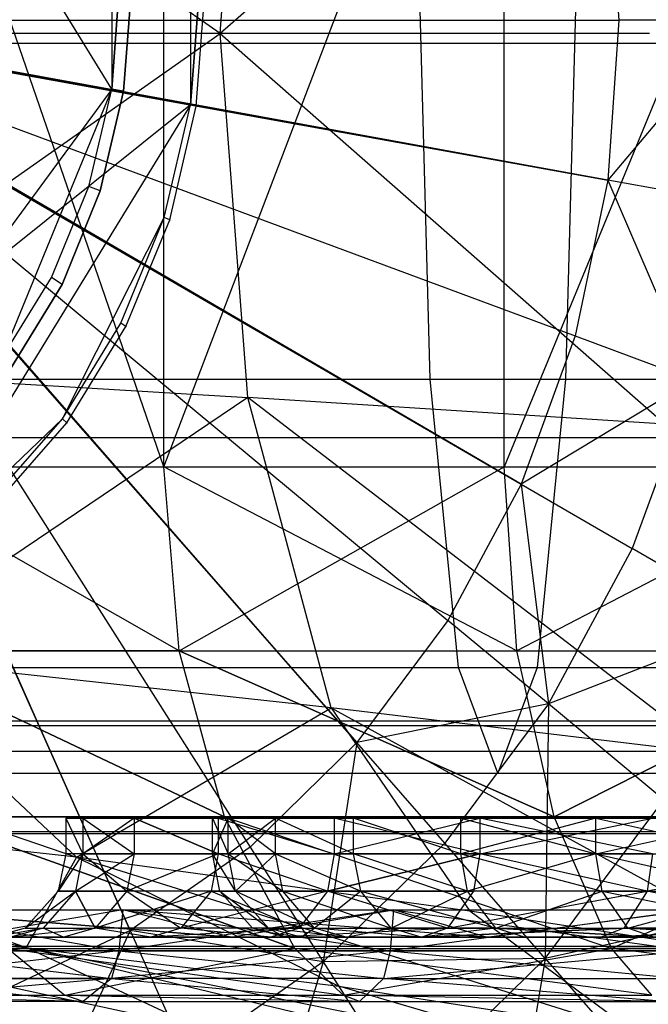
# Model space of a CAD drawing. Units: millimetres. Extents: x -298 to 2507, y -1378 to 4039.
# Drawn here: x 216 to 231, y 610 to 633 of the extents above; entities that cross this region are included whole.
import ezdxf

# ---------------------------------------------------------------- set-up
doc = ezdxf.new("R2010")
doc.units = ezdxf.units.MM
doc.header["$LTSCALE"] = 50

# ---------------------------------------------------------------- blocks, each defined once
blk = doc.blocks.new('New Object 1(27)')
at = {"linetype": 'Continuous'}
for p, q in [((-791.248, -1568.8), (-800.768, -1553.279)), ((-790.04, -1577.569), (-797.179, -1556.843)), ((-790.04, -1577.569), (-790.04, -1556.843)), ((-790.04, -1577.569), (-782.14, -1556.843)), ((-782.14, -1577.569), (-782.14, -1556.843)), ((-773.628, -1556.843), (-782.14, -1577.569)), ((-778.406, -1558.442), (-788.731, -1567.514)), ((-788.731, -1567.514), (-788.09, -1559.069)), ((-788.731, -1567.514), (-799.761, -1559.759)), ((-779.742, -1563.49), (-779.486, -1567.201)), ((-789.417, -1563.773), (-789.417, -1569.166)), ((-791.248, -1564.149), (-791.248, -1568.8)), ((-783.861, -1575.531), (-784.108, -1566.385)), ((-780.475, -1566.385), (-780.722, -1575.531)), ((-791.248, -1568.8), (-791.074, -1566.469)), ((-791.074, -1566.469), (-791.248, -1568.8)), ((-790.973, -1568.852), (-790.79, -1566.469)), ((-790.79, -1566.469), (-790.973, -1568.852)), ((-789.417, -1569.166), (-789.216, -1566.469)), ((-789.216, -1566.469), (-789.417, -1569.166)), ((-789.289, -1569.197), (-789.079, -1566.469)), ((-800.191, -1567.316), (-790.818, -1588.323)), ((-800.173, -1567.305), (-788.035, -1586.39)), ((-790.818, -1588.323), (-800.173, -1567.305)), ((-800.173, -1567.305), (-785.564, -1583.965)), ((-785.564, -1583.965), (-800.154, -1567.295)), ((-800.145, -1567.274), (-783.449, -1581.133)), ((-785.564, -1583.965), (-800.145, -1567.274)), ((-800.145, -1567.274), (-781.747, -1577.966)), ((-800.136, -1567.263), (-781.747, -1577.966)), ((-779.742, -1570.911), (-800.127, -1567.222)), ((-800.127, -1567.242), (-780.493, -1574.527)), ((-781.747, -1577.966), (-800.127, -1567.242)), ((-800.127, -1567.242), (-779.742, -1570.911)), ((-800.118, -1567.201), (-779.486, -1567.201)), ((-779.742, -1570.911), (-800.118, -1567.201)), ((-779.486, -1567.201), (-779.742, -1570.911)), ((-776.603, -1567.201), (-779.742, -1570.911)), ((-776.603, -1567.201), (-779.486, -1567.201)), ((-788.731, -1567.514), (-800.575, -1567.514)), ((-800.209, -1567.326), (-790.818, -1588.323)), ((-799.761, -1575.259), (-788.731, -1567.514)), ((-788.09, -1575.959), (-788.731, -1567.514)), ((-778.772, -1567.514), (-788.731, -1567.514)), ((-788.731, -1567.514), (-778.406, -1576.576)), ((-217.068, -1567.744), (-954.233, -1567.744)), ((-235.1, -1567.744), (-954.233, -1567.744)), ((-791.248, -1568.8), (-798.79, -1579.063)), ((-791.248, -1568.8), (-793.82, -1575.081)), ((-791.779, -1571.057), (-791.248, -1568.8)), ((-791.513, -1571.162), (-790.973, -1568.852)), ((-790.973, -1568.852), (-791.513, -1571.162)), ((-790.973, -1568.852), (-791.248, -1568.8)), ((-789.417, -1569.166), (-805.17, -1581.76)), ((-789.417, -1569.166), (-796.008, -1579.91)), ((-790.031, -1571.778), (-789.417, -1569.166)), ((-789.903, -1571.831), (-789.289, -1569.197)), ((-789.289, -1569.197), (-789.417, -1569.166)), ((-779.742, -1570.911), (-780.493, -1574.527)), ((-776.886, -1571.434), (-779.742, -1570.911)), ((-779.742, -1570.911), (-777.747, -1575.552)), ((-792.649, -1573.169), (-791.779, -1571.057)), ((-792.401, -1573.336), (-791.513, -1571.162)), ((-791.513, -1571.162), (-792.401, -1573.336)), ((-791.513, -1571.162), (-791.779, -1571.057)), ((-792.392, -1576.45), (-790.031, -1571.778)), ((-791.038, -1574.235), (-790.031, -1571.778)), ((-790.919, -1574.308), (-789.903, -1571.831)), ((-789.903, -1571.831), (-790.031, -1571.778)), ((-793.82, -1575.081), (-792.649, -1573.169)), ((-792.401, -1573.336), (-792.649, -1573.169)), ((-793.6, -1575.29), (-792.401, -1573.336)), ((-792.401, -1573.336), (-793.6, -1575.29)), ((-792.392, -1576.45), (-791.038, -1574.235)), ((-792.292, -1576.544), (-790.919, -1574.308)), ((-790.919, -1574.308), (-791.038, -1574.235)), ((-780.493, -1574.527), (-781.747, -1577.966)), ((-780.493, -1574.527), (-777.747, -1575.552)), ((-799.761, -1575.259), (-788.09, -1575.959)), ((-913.894, -1575.531), (-690.607, -1575.531)), ((-913.894, -1575.531), (-689.014, -1575.531)), ((-913.894, -1575.531), (-783.861, -1575.531)), ((-913.894, -1575.531), (-780.722, -1575.531)), ((-783.202, -1582.22), (-783.861, -1575.531)), ((-783.861, -1575.531), (-764.813, -1575.531)), ((-780.722, -1575.531), (-781.381, -1582.22)), ((-780.722, -1575.531), (-753.015, -1575.531)), ((-777.747, -1575.552), (-781.747, -1577.966)), ((-777.747, -1575.552), (-779.175, -1579.46)), ((-788.09, -1575.959), (-797.015, -1581.979)), ((-786.159, -1583.16), (-788.09, -1575.959)), ((-777.335, -1584.216), (-788.09, -1575.959)), ((-778.406, -1576.576), (-788.09, -1575.959)), ((-796.008, -1579.91), (-792.392, -1576.45)), ((-794.067, -1578.363), (-792.392, -1576.45)), ((-792.292, -1576.544), (-792.392, -1576.45)), ((-793.985, -1578.478), (-792.292, -1576.544)), ((-218.276, -1576.889), (-954.233, -1576.889)), ((-233.891, -1576.889), (-954.233, -1576.889)), ((-797.179, -1577.569), (-790.04, -1577.569)), ((-789.683, -1581.833), (-797.179, -1577.569)), ((-789.683, -1581.833), (-790.04, -1577.569)), ((-790.04, -1577.569), (-782.14, -1577.569)), ((-781.848, -1581.833), (-790.04, -1577.569)), ((-789.683, -1581.833), (-782.14, -1577.569)), ((-781.848, -1581.833), (-782.14, -1577.569)), ((-782.14, -1577.569), (-773.628, -1577.569)), ((-773.628, -1577.569), (-781.848, -1581.833)), ((-781.747, -1577.966), (-783.449, -1581.133)), ((-781.747, -1577.966), (-781.115, -1583.066)), ((-781.747, -1577.966), (-779.175, -1579.46)), ((-779.175, -1579.46), (-781.115, -1583.066)), ((-776.227, -1581.174), (-779.175, -1579.46)), ((-808.795, -1580.965), (-792.063, -1586.62)), ((-783.449, -1581.133), (-785.564, -1583.965)), ((-781.115, -1583.066), (-783.449, -1581.133)), ((-776.227, -1581.174), (-781.115, -1583.066)), ((-796.758, -1581.833), (-789.683, -1581.833)), ((-788.63, -1585.69), (-796.758, -1581.833)), ((-789.683, -1581.833), (-796.758, -1581.833)), ((-796.758, -1581.833), (-788.63, -1585.69)), ((-788.63, -1585.69), (-789.683, -1581.833)), ((-789.683, -1581.833), (-781.848, -1581.833)), ((-789.683, -1581.833), (-780.987, -1585.69)), ((-780.987, -1585.69), (-789.683, -1581.833)), ((-780.987, -1585.69), (-781.848, -1581.833)), ((-781.848, -1581.833), (-773.399, -1581.833)), ((-780.987, -1585.69), (-781.848, -1581.833)), ((-773.399, -1581.833), (-780.987, -1585.69)), ((-780.987, -1585.69), (-773.399, -1581.833)), ((-786.159, -1583.16), (-797.015, -1581.979)), ((-797.015, -1581.979), (-792.063, -1586.62)), ((-913.894, -1582.22), (-690.268, -1582.22)), ((-913.894, -1582.22), (-689.353, -1582.22)), ((-913.894, -1582.22), (-783.202, -1582.22)), ((-913.894, -1582.22), (-781.381, -1582.22)), ((-782.287, -1584.676), (-783.202, -1582.22)), ((-783.202, -1582.22), (-762.323, -1582.22)), ((-781.381, -1582.22), (-782.287, -1584.676)), ((-781.381, -1582.22), (-755.504, -1582.22)), ((-781.115, -1583.066), (-785.564, -1583.965)), ((-781.115, -1583.066), (-783.523, -1586.296)), ((-781.115, -1583.066), (-781.189, -1588.971)), ((-778.443, -1585.292), (-781.115, -1583.066)), ((-792.063, -1586.62), (-786.159, -1583.16)), ((-777.335, -1584.216), (-786.159, -1583.16)), ((-786.159, -1583.16), (-775.532, -1589.003)), ((-786.159, -1583.16), (-782.937, -1587.874)), ((-954.233, -1583.463), (-204.244, -1583.463)), ((-954.233, -1583.463), (-157.049, -1583.463)), ((-954.233, -1583.463), (-114.285, -1583.463)), ((-954.233, -1583.463), (-65.625, -1583.463)), ((-954.233, -1583.463), (-19.914, -1583.463)), ((-954.233, -1583.463), (22.878, -1583.463)), ((-954.233, -1583.463), (70.933, -1583.463)), ((-954.233, -1583.463), (112.645, -1583.463)), ((-954.233, -1583.463), (160.6, -1583.463)), ((-954.233, -1583.463), (206.668, -1583.463)), ((-954.233, -1583.463), (254.632, -1583.463)), ((-954.233, -1583.463), (302.568, -1583.463)), ((-954.233, -1583.463), (346.367, -1583.463)), ((-954.233, -1583.463), (397.223, -1583.463)), ((-954.233, -1583.463), (438.605, -1583.463)), ((-954.233, -1583.463), (485.781, -1583.463)), ((-954.233, -1583.463), (531.502, -1583.463)), ((-221.571, -1583.578), (-954.233, -1583.578)), ((-230.596, -1583.578), (-954.233, -1583.578)), ((-785.564, -1583.965), (-788.035, -1586.39)), ((-785.564, -1583.965), (-786.342, -1589.055)), ((-783.523, -1586.296), (-785.564, -1583.965)), ((-954.233, -1584.164), (-203.631, -1584.164)), ((-954.233, -1584.164), (-156.436, -1584.164)), ((-954.233, -1584.164), (-113.671, -1584.164)), ((-954.233, -1584.164), (-65.012, -1584.164)), ((-954.233, -1584.164), (-65.012, -1584.164)), ((-954.233, -1584.164), (-19.3, -1584.164)), ((-954.233, -1584.164), (-19.3, -1584.164)), ((-954.233, -1584.164), (23.492, -1584.164)), ((-954.233, -1584.164), (71.547, -1584.164)), ((-954.233, -1584.164), (113.249, -1584.164)), ((-954.233, -1584.164), (161.213, -1584.164)), ((-954.233, -1584.164), (207.282, -1584.164)), ((-954.233, -1584.164), (255.236, -1584.164)), ((-954.233, -1584.164), (303.181, -1584.164)), ((-954.233, -1584.164), (346.971, -1584.164)), ((-954.233, -1584.164), (397.836, -1584.164)), ((-954.233, -1584.164), (439.209, -1584.164)), ((-954.233, -1584.164), (486.395, -1584.164)), ((-954.233, -1584.164), (532.116, -1584.164)), ((-913.894, -1584.676), (-689.811, -1584.676)), ((-913.894, -1584.676), (-782.287, -1584.676)), ((-782.287, -1584.676), (-758.909, -1584.676)), ((-793.234, -1588.721), (-810.498, -1585.146)), ((-781.189, -1588.971), (-778.443, -1585.292)), ((-792.063, -1586.62), (-801.985, -1585.533)), ((-801.985, -1585.533), (-793.234, -1588.721)), ((-795.55, -1585.69), (-788.63, -1585.69)), ((-787.001, -1588.741), (-795.55, -1585.69)), ((-788.63, -1585.69), (-795.55, -1585.69)), ((-795.55, -1585.69), (-787.001, -1588.741)), ((-792.31, -1585.721), (-791.916, -1585.721)), ((-788.548, -1585.721), (-792.31, -1585.721)), ((-788.914, -1585.721), (-792.31, -1585.721)), ((-792.31, -1585.721), (-791.916, -1586.547)), ((-792.31, -1585.721), (-792.31, -1586.547)), ((-788.548, -1585.721), (-791.916, -1585.721)), ((-791.916, -1585.721), (-787.449, -1585.721)), ((-791.916, -1585.721), (-790.726, -1585.721)), ((-788.914, -1585.721), (-791.916, -1585.721)), ((-790.726, -1585.721), (-791.916, -1585.721)), ((-790.726, -1585.721), (-791.916, -1586.547)), ((-791.916, -1585.721), (-791.916, -1586.547)), ((-791.916, -1585.721), (-790.726, -1586.547)), ((-787.449, -1585.721), (-790.726, -1585.721)), ((-790.726, -1585.721), (-788.777, -1585.721)), ((-787.449, -1585.721), (-790.726, -1585.721)), ((-790.726, -1585.721), (-788.548, -1585.721)), ((-788.777, -1585.721), (-790.726, -1585.721)), ((-790.726, -1585.721), (-785.637, -1585.721)), ((-790.726, -1585.721), (-788.777, -1586.547)), ((-790.726, -1585.721), (-790.726, -1586.547)), ((-790.726, -1585.721), (-790.726, -1586.547)), ((-788.777, -1586.547), (-790.726, -1585.721)), ((-788.548, -1585.721), (-788.914, -1585.721)), ((-788.914, -1586.547), (-788.914, -1585.721)), ((-788.914, -1585.721), (-788.548, -1586.547)), ((-788.548, -1585.721), (-788.914, -1586.547)), ((-785.637, -1585.721), (-788.777, -1585.721)), ((-788.777, -1585.721), (-786.086, -1585.721)), ((-788.777, -1585.721), (-787.449, -1585.721)), ((-788.777, -1585.721), (-783.147, -1585.721)), ((-788.777, -1585.721), (-786.086, -1586.547)), ((-788.777, -1585.721), (-788.777, -1586.547)), ((-787.001, -1588.741), (-788.63, -1585.69)), ((-788.63, -1585.69), (-780.987, -1585.69)), ((-788.63, -1585.69), (-779.651, -1588.741)), ((-780.987, -1585.69), (-788.63, -1585.69)), ((-787.449, -1585.721), (-788.548, -1585.721)), ((-787.449, -1586.547), (-788.548, -1585.721)), ((-788.548, -1586.547), (-788.548, -1585.721)), ((-788.548, -1586.547), (-787.449, -1585.721)), ((-785.637, -1585.721), (-787.449, -1585.721)), ((-785.637, -1586.547), (-787.449, -1585.721)), ((-787.449, -1586.547), (-787.449, -1585.721)), ((-786.086, -1585.721), (-782.708, -1585.721)), ((-780.017, -1585.721), (-786.086, -1585.721)), ((-783.147, -1585.721), (-786.086, -1585.721)), ((-786.086, -1585.721), (-785.637, -1585.721)), ((-786.086, -1585.721), (-786.086, -1586.547)), ((-786.086, -1586.547), (-782.708, -1585.721)), ((-782.708, -1586.547), (-786.086, -1585.721)), ((-783.147, -1585.721), (-785.637, -1585.721)), ((-783.147, -1586.547), (-785.637, -1585.721)), ((-785.637, -1586.547), (-785.637, -1585.721)), ((-780.017, -1585.721), (-783.147, -1585.721)), ((-782.708, -1585.721), (-783.147, -1585.721)), ((-783.147, -1586.547), (-783.147, -1585.721)), ((-783.147, -1585.721), (-780.017, -1586.547)), ((-780.017, -1585.721), (-783.147, -1586.547)), ((-780.017, -1585.721), (-782.708, -1585.721)), ((-782.708, -1585.721), (-776.301, -1585.721)), ((-782.708, -1585.721), (-778.699, -1585.721)), ((-782.708, -1585.721), (-782.708, -1586.547)), ((-782.708, -1586.547), (-778.699, -1585.721)), ((-778.699, -1586.547), (-782.708, -1585.721)), ((-779.651, -1588.741), (-780.987, -1585.69)), ((-780.987, -1585.69), (-772.74, -1585.69)), ((-772.74, -1585.69), (-780.987, -1585.69)), ((-779.651, -1588.741), (-780.987, -1585.69)), ((-776.301, -1585.721), (-780.017, -1585.721)), ((-780.017, -1585.721), (-778.699, -1585.721)), ((-780.017, -1586.547), (-780.017, -1585.721)), ((-780.017, -1585.721), (-776.301, -1586.547)), ((-780.017, -1586.547), (-776.301, -1585.721)), ((-772.74, -1585.69), (-779.651, -1588.741)), ((-226.084, -1586.034), (-954.233, -1586.034)), ((-954.233, -1586.076), (-201.955, -1586.076)), ((-954.233, -1586.076), (-154.761, -1586.076)), ((-954.233, -1586.076), (-112.005, -1586.076)), ((-954.233, -1586.076), (-63.337, -1586.076)), ((-954.233, -1586.076), (-17.634, -1586.076)), ((-954.233, -1586.076), (25.167, -1586.076)), ((-954.233, -1586.076), (73.222, -1586.076)), ((-954.233, -1586.076), (114.924, -1586.076)), ((-954.233, -1586.076), (162.888, -1586.076)), ((-954.233, -1586.076), (208.948, -1586.076)), ((-954.233, -1586.076), (256.911, -1586.076)), ((-954.233, -1586.076), (304.856, -1586.076)), ((-954.233, -1586.076), (348.646, -1586.076)), ((-954.233, -1586.076), (399.511, -1586.076)), ((-954.233, -1586.076), (440.884, -1586.076)), ((-954.233, -1586.076), (488.07, -1586.076)), ((-954.233, -1586.076), (533.791, -1586.076)), ((-788.035, -1586.39), (-790.818, -1588.323)), ((-788.035, -1586.39), (-786.342, -1589.055)), ((-786.342, -1589.055), (-783.523, -1586.296)), ((-781.189, -1588.971), (-783.523, -1586.296)), ((-792.063, -1586.62), (-793.234, -1588.721)), ((-791.916, -1586.547), (-792.493, -1587.414)), ((-792.31, -1586.547), (-792.493, -1587.414)), ((-791.916, -1586.547), (-792.31, -1586.547)), ((-791.916, -1586.547), (-792.09, -1587.414)), ((-792.09, -1587.414), (-790.726, -1586.547)), ((-791.916, -1586.547), (-792.09, -1587.414)), ((-792.063, -1586.62), (-785.976, -1589.619)), ((-779.156, -1590.665), (-792.063, -1586.62)), ((-782.937, -1587.874), (-792.063, -1586.62)), ((-790.726, -1586.547), (-791.916, -1586.547)), ((-791.916, -1586.547), (-790.9, -1587.414)), ((-791.916, -1586.547), (-790.726, -1586.547)), ((-788.777, -1586.547), (-790.9, -1587.414)), ((-790.726, -1586.547), (-790.9, -1587.414)), ((-790.726, -1586.547), (-790.9, -1587.414)), ((-788.777, -1586.547), (-790.726, -1586.547)), ((-790.726, -1586.547), (-788.777, -1586.547)), ((-788.777, -1586.547), (-788.941, -1587.414)), ((-788.914, -1586.547), (-788.548, -1586.547)), ((-788.374, -1587.414), (-788.914, -1586.547)), ((-788.74, -1587.414), (-788.914, -1586.547)), ((-786.241, -1587.414), (-788.777, -1586.547)), ((-786.086, -1586.547), (-788.777, -1586.547)), ((-786.241, -1587.414), (-788.777, -1586.547)), ((-788.374, -1587.414), (-788.548, -1586.547)), ((-788.548, -1586.547), (-787.275, -1587.414)), ((-788.548, -1586.547), (-787.449, -1586.547)), ((-787.449, -1586.547), (-788.374, -1587.414)), ((-787.275, -1587.414), (-787.449, -1586.547)), ((-787.449, -1586.547), (-785.472, -1587.414)), ((-787.449, -1586.547), (-785.637, -1586.547)), ((-782.708, -1586.547), (-786.241, -1587.414)), ((-786.086, -1586.547), (-786.241, -1587.414)), ((-786.086, -1586.547), (-786.241, -1587.414)), ((-786.241, -1587.414), (-782.708, -1586.547)), ((-782.708, -1586.547), (-786.086, -1586.547)), ((-785.637, -1586.547), (-783.147, -1586.547)), ((-782.992, -1587.414), (-785.637, -1586.547)), ((-785.472, -1587.414), (-785.637, -1586.547)), ((-782.992, -1587.414), (-783.147, -1586.547)), ((-783.147, -1586.547), (-779.87, -1587.414)), ((-783.147, -1586.547), (-780.017, -1586.547)), ((-780.017, -1586.547), (-782.992, -1587.414)), ((-782.708, -1586.547), (-782.854, -1587.414)), ((-778.827, -1587.414), (-782.708, -1586.547)), ((-778.699, -1586.547), (-782.708, -1586.547)), ((-779.87, -1587.414), (-780.017, -1586.547)), ((-780.017, -1586.547), (-776.172, -1587.414)), ((-780.017, -1586.547), (-776.301, -1586.547)), ((-774.131, -1586.547), (-778.827, -1587.414)), ((-778.699, -1586.547), (-778.827, -1587.414)), ((-792.493, -1587.414), (-793.253, -1588.271)), ((-793.253, -1588.271), (-792.09, -1587.414)), ((-793.253, -1588.271), (-792.09, -1587.414)), ((-792.09, -1587.414), (-792.841, -1588.271)), ((-792.09, -1587.414), (-792.841, -1588.271)), ((-792.493, -1587.414), (-792.09, -1587.414)), ((-792.09, -1587.414), (-792.493, -1587.414)), ((-791.632, -1588.271), (-792.09, -1587.414)), ((-790.9, -1587.414), (-792.09, -1587.414)), ((-792.09, -1587.414), (-791.632, -1588.271)), ((-792.09, -1587.414), (-790.9, -1587.414)), ((-790.9, -1587.414), (-791.632, -1588.271)), ((-788.941, -1587.414), (-791.632, -1588.271)), ((-788.941, -1587.414), (-790.9, -1587.414)), ((-790.9, -1587.414), (-789.646, -1588.271)), ((-788.941, -1587.414), (-789.646, -1588.271)), ((-786.241, -1587.414), (-789.646, -1588.271)), ((-788.941, -1587.414), (-786.241, -1587.414)), ((-788.941, -1587.414), (-786.9, -1588.271)), ((-786.241, -1587.414), (-788.941, -1587.414)), ((-788.374, -1587.414), (-788.74, -1587.414)), ((-787.98, -1588.271), (-788.74, -1587.414)), ((-788.74, -1587.414), (-787.614, -1588.271)), ((-787.275, -1587.414), (-788.374, -1587.414)), ((-786.543, -1588.271), (-788.374, -1587.414)), ((-787.614, -1588.271), (-788.374, -1587.414)), ((-786.543, -1588.271), (-787.275, -1587.414)), ((-787.275, -1587.414), (-785.472, -1587.414)), ((-787.275, -1587.414), (-784.767, -1588.271)), ((-786.241, -1587.414), (-786.9, -1588.271)), ((-786.241, -1587.414), (-786.9, -1588.271)), ((-785.472, -1587.414), (-786.543, -1588.271)), ((-786.241, -1587.414), (-782.854, -1587.414)), ((-783.459, -1588.271), (-786.241, -1587.414)), ((-782.854, -1587.414), (-786.241, -1587.414)), ((-783.459, -1588.271), (-786.241, -1587.414)), ((-782.992, -1587.414), (-785.472, -1587.414)), ((-784.767, -1588.271), (-785.472, -1587.414)), ((-785.472, -1587.414), (-782.333, -1588.271)), ((-784.767, -1588.271), (-782.992, -1587.414)), ((-782.854, -1587.414), (-783.459, -1588.271)), ((-783.459, -1588.271), (-778.827, -1587.414)), ((-779.87, -1587.414), (-782.992, -1587.414)), ((-782.333, -1588.271), (-782.992, -1587.414)), ((-782.333, -1588.271), (-782.992, -1587.414)), ((-778.827, -1587.414), (-782.854, -1587.414)), ((-782.333, -1588.271), (-779.87, -1587.414)), ((-782.333, -1588.271), (-779.87, -1587.414)), ((-779.275, -1588.271), (-779.87, -1587.414)), ((-779.87, -1587.414), (-776.172, -1587.414)), ((-779.87, -1587.414), (-775.642, -1588.271)), ((-778.827, -1587.414), (-779.367, -1588.271)), ((-778.827, -1587.414), (-779.367, -1588.271)), ((-779.275, -1588.271), (-776.172, -1587.414)), ((-778.827, -1587.414), (-774.241, -1587.414)), ((-774.699, -1588.271), (-778.827, -1587.414)), ((-790.992, -1587.843), (-796.603, -1588.794)), ((-796.493, -1587.843), (-788.484, -1588.48)), ((-796.493, -1587.843), (-790.992, -1587.843)), ((-788.484, -1588.48), (-796.493, -1587.843)), ((-796.493, -1587.843), (-791.083, -1588.794)), ((-790.992, -1587.843), (-791.083, -1588.794)), ((-790.992, -1587.843), (-791.083, -1588.794)), ((-784.713, -1587.843), (-791.083, -1588.794)), ((-788.484, -1588.48), (-790.992, -1587.843)), ((-790.992, -1587.843), (-784.713, -1587.843)), ((-788.484, -1588.48), (-790.992, -1587.843)), ((-782.552, -1588.48), (-790.992, -1587.843)), ((-790.992, -1587.843), (-784.786, -1588.794)), ((-788.484, -1588.48), (-784.713, -1587.843)), ((-784.713, -1587.843), (-784.786, -1588.794)), ((-784.713, -1587.843), (-784.786, -1588.794)), ((-777.765, -1587.843), (-784.786, -1588.794)), ((-782.552, -1588.48), (-784.713, -1587.843)), ((-784.713, -1587.843), (-777.765, -1587.843)), ((-784.713, -1587.843), (-777.829, -1588.794)), ((-779.156, -1590.665), (-782.937, -1587.874)), ((-775.532, -1589.003), (-782.937, -1587.874)), ((-782.552, -1588.48), (-777.765, -1587.843)), ((-775.532, -1587.707), (-781.189, -1588.971)), ((-800.118, -1588.24), (-793.234, -1588.721)), ((-800.118, -1588.24), (-789.253, -1590.57)), ((-792.841, -1588.271), (-794.012, -1588.48)), ((-793.253, -1588.271), (-794.012, -1588.48)), ((-790.818, -1588.323), (-793.829, -1589.745)), ((-792.841, -1588.271), (-793.6, -1588.48)), ((-791.632, -1588.271), (-793.6, -1588.48)), ((-793.253, -1588.271), (-792.841, -1588.271)), ((-790.818, -1588.323), (-792.941, -1592.88)), ((-792.841, -1588.271), (-791.632, -1588.271)), ((-792.365, -1588.48), (-792.841, -1588.271)), ((-791.632, -1588.271), (-792.365, -1588.48)), ((-790.342, -1588.48), (-791.632, -1588.271)), ((-789.646, -1588.271), (-791.632, -1588.271)), ((-790.818, -1588.323), (-789.509, -1591.26)), ((-786.342, -1589.055), (-790.818, -1588.323)), ((-789.646, -1588.271), (-790.342, -1588.48)), ((-786.9, -1588.271), (-790.342, -1588.48)), ((-787.559, -1588.48), (-789.646, -1588.271)), ((-786.9, -1588.271), (-789.646, -1588.271)), ((-787.614, -1588.271), (-787.98, -1588.271)), ((-787.221, -1588.48), (-787.98, -1588.271)), ((-786.864, -1588.48), (-787.614, -1588.271)), ((-787.614, -1588.271), (-786.543, -1588.271)), ((-787.614, -1588.271), (-787.221, -1588.48)), ((-785.811, -1588.48), (-787.614, -1588.271)), ((-786.9, -1588.271), (-787.559, -1588.48)), ((-787.559, -1588.48), (-783.459, -1588.271)), ((-786.9, -1588.271), (-783.459, -1588.271)), ((-786.864, -1588.48), (-786.543, -1588.271)), ((-786.543, -1588.271), (-784.767, -1588.271)), ((-784.072, -1588.48), (-786.543, -1588.271)), ((-785.811, -1588.48), (-786.543, -1588.271)), ((-785.811, -1588.48), (-786.543, -1588.271)), ((-785.811, -1588.48), (-784.767, -1588.271)), ((-782.333, -1588.271), (-784.767, -1588.271)), ((-784.072, -1588.48), (-784.767, -1588.271)), ((-784.767, -1588.271), (-782.333, -1588.271)), ((-782.333, -1588.271), (-784.072, -1588.48)), ((-782.333, -1588.271), (-784.072, -1588.48)), ((-779.367, -1588.271), (-784.054, -1588.48)), ((-783.459, -1588.271), (-784.054, -1588.48)), ((-783.459, -1588.271), (-784.054, -1588.48)), ((-784.054, -1588.48), (-779.367, -1588.271)), ((-783.459, -1588.271), (-779.367, -1588.271)), ((-783.459, -1588.271), (-779.367, -1588.271)), ((-781.674, -1588.48), (-782.333, -1588.271)), ((-782.333, -1588.271), (-778.671, -1588.48)), ((-782.333, -1588.271), (-779.275, -1588.271)), ((-781.674, -1588.48), (-782.333, -1588.271)), ((-782.333, -1588.271), (-779.275, -1588.271)), ((-778.671, -1588.48), (-782.333, -1588.271)), ((-779.367, -1588.271), (-779.898, -1588.48)), ((-779.367, -1588.271), (-779.898, -1588.48)), ((-774.699, -1588.271), (-779.898, -1588.48)), ((-775.166, -1588.48), (-779.367, -1588.271)), ((-774.699, -1588.271), (-779.367, -1588.271)), ((-774.699, -1588.271), (-779.367, -1588.271)), ((-778.671, -1588.48), (-779.275, -1588.271)), ((-779.275, -1588.271), (-775.102, -1588.48)), ((-779.275, -1588.271), (-775.642, -1588.271)), ((-779.275, -1588.271), (-775.102, -1588.48)), ((-792.365, -1588.48), (-805.628, -1588.48)), ((-792.365, -1588.48), (-804.09, -1588.48)), ((-804.09, -1588.48), (-790.342, -1588.48)), ((-792.365, -1588.48), (-804.09, -1588.48)), ((-790.342, -1588.48), (-804.09, -1588.48)), ((-790.342, -1588.48), (-801.555, -1588.48)), ((-787.559, -1588.48), (-798.067, -1588.48)), ((-798.067, -1588.48), (-784.054, -1588.48)), ((-790.342, -1588.48), (-798.067, -1588.48)), ((-784.054, -1588.48), (-798.067, -1588.48)), ((-788.484, -1588.48), (-793.683, -1588.48)), ((-784.054, -1588.48), (-793.683, -1588.48)), ((-793.683, -1588.48), (-779.898, -1588.48)), ((-784.054, -1588.48), (-793.683, -1588.48)), ((-793.683, -1588.48), (-788.484, -1588.48)), ((-792.365, -1588.48), (-793.6, -1588.48)), ((-790.342, -1588.48), (-792.365, -1588.48)), ((-787.559, -1588.48), (-790.342, -1588.48)), ((-782.552, -1588.48), (-788.484, -1588.48)), ((-779.898, -1588.48), (-788.484, -1588.48)), ((-788.484, -1588.48), (-775.166, -1588.48)), ((-779.898, -1588.48), (-788.484, -1588.48)), ((-788.484, -1588.48), (-782.552, -1588.48)), ((-784.054, -1588.48), (-787.559, -1588.48)), ((-787.559, -1588.48), (-784.054, -1588.48)), ((-768.227, -1588.48), (-787.221, -1588.48)), ((-787.221, -1588.48), (-786.864, -1588.48)), ((-768.035, -1588.48), (-787.221, -1588.48)), ((-768.035, -1588.48), (-786.864, -1588.48)), ((-786.864, -1588.48), (-767.468, -1588.48)), ((-786.864, -1588.48), (-785.811, -1588.48)), ((-768.227, -1588.48), (-786.864, -1588.48)), ((-785.811, -1588.48), (-786.864, -1588.48)), ((-767.468, -1588.48), (-785.811, -1588.48)), ((-785.811, -1588.48), (-784.072, -1588.48)), ((-767.468, -1588.48), (-785.811, -1588.48)), ((-785.811, -1588.48), (-768.035, -1588.48)), ((-766.525, -1588.48), (-785.811, -1588.48)), ((-784.072, -1588.48), (-785.811, -1588.48)), ((-766.525, -1588.48), (-784.072, -1588.48)), ((-784.072, -1588.48), (-781.674, -1588.48)), ((-767.468, -1588.48), (-784.072, -1588.48)), ((-765.234, -1588.48), (-784.072, -1588.48)), ((-779.898, -1588.48), (-784.054, -1588.48)), ((-784.054, -1588.48), (-779.898, -1588.48)), ((-775.999, -1588.48), (-782.552, -1588.48)), ((-775.166, -1588.48), (-782.552, -1588.48)), ((-782.552, -1588.48), (-769.93, -1588.48)), ((-775.166, -1588.48), (-782.552, -1588.48)), ((-782.552, -1588.48), (-779.898, -1588.48)), ((-765.234, -1588.48), (-781.674, -1588.48)), ((-781.674, -1588.48), (-778.671, -1588.48)), ((-766.525, -1588.48), (-781.674, -1588.48)), ((-763.605, -1588.48), (-781.674, -1588.48)), ((-775.166, -1588.48), (-779.898, -1588.48)), ((-779.898, -1588.48), (-775.166, -1588.48)), ((-954.233, -1588.689), (-199.676, -1588.689)), ((-954.233, -1588.689), (-152.482, -1588.689)), ((-954.233, -1588.689), (-109.717, -1588.689)), ((-954.233, -1588.689), (-61.058, -1588.689)), ((-954.233, -1588.689), (-15.346, -1588.689)), ((-954.233, -1588.689), (27.446, -1588.689)), ((-954.233, -1588.689), (75.501, -1588.689)), ((-954.233, -1588.689), (117.213, -1588.689)), ((-954.233, -1588.689), (165.167, -1588.689)), ((-954.233, -1588.689), (211.236, -1588.689)), ((-954.233, -1588.689), (259.199, -1588.689)), ((-954.233, -1588.689), (307.136, -1588.689)), ((-954.233, -1588.689), (350.934, -1588.689)), ((-954.233, -1588.689), (401.79, -1588.689)), ((-954.233, -1588.689), (443.173, -1588.689)), ((-954.233, -1588.689), (490.349, -1588.689)), ((-954.233, -1588.689), (536.07, -1588.689)), ((-791.083, -1588.794), (-796.795, -1589.442)), ((-791.083, -1588.794), (-796.603, -1588.794)), ((-796.603, -1588.794), (-791.257, -1589.442)), ((-796.603, -1588.794), (-791.083, -1588.794)), ((-796.603, -1588.794), (-791.083, -1588.794)), ((-791.083, -1588.794), (-796.603, -1588.794)), ((-793.655, -1588.741), (-787.001, -1588.741)), ((-793.655, -1588.741), (-792.337, -1589.828)), ((-793.655, -1588.741), (-785.875, -1589.828)), ((-793.234, -1588.721), (-785.976, -1589.619)), ((-793.234, -1588.721), (-779.825, -1591.417)), ((-793.234, -1588.721), (-784.227, -1590.884)), ((-789.253, -1590.57), (-793.234, -1588.721)), ((-792.337, -1589.828), (-787.001, -1588.741)), ((-791.083, -1588.794), (-791.257, -1589.442)), ((-791.083, -1588.794), (-791.257, -1589.442)), ((-784.786, -1588.794), (-791.257, -1589.442)), ((-784.786, -1588.794), (-791.083, -1588.794)), ((-791.083, -1588.794), (-784.941, -1589.442)), ((-791.083, -1588.794), (-784.786, -1588.794)), ((-791.083, -1588.794), (-784.786, -1588.794)), ((-784.786, -1588.794), (-791.083, -1588.794)), ((-785.875, -1589.828), (-787.001, -1588.741)), ((-787.001, -1588.741), (-779.651, -1588.741)), ((-778.717, -1589.828), (-787.001, -1588.741)), ((-785.875, -1589.828), (-779.651, -1588.741)), ((-784.786, -1588.794), (-784.941, -1589.442)), ((-784.786, -1588.794), (-784.941, -1589.442)), ((-784.941, -1589.442), (-777.829, -1588.794)), ((-777.829, -1588.794), (-784.786, -1588.794)), ((-784.786, -1588.794), (-777.957, -1589.442)), ((-784.786, -1588.794), (-777.829, -1588.794)), ((-784.786, -1588.794), (-777.829, -1588.794)), ((-777.829, -1588.794), (-784.786, -1588.794)), ((-778.717, -1589.828), (-779.651, -1588.741)), ((-779.651, -1588.741), (-771.715, -1588.741)), ((-771.715, -1588.741), (-779.651, -1588.741)), ((-771.01, -1589.828), (-779.651, -1588.741)), ((-781.189, -1588.971), (-786.342, -1589.055)), ((-784.392, -1592.107), (-781.189, -1588.971)), ((-781.189, -1588.971), (-782.278, -1595.441)), ((-781.189, -1588.971), (-778.644, -1591.877)), ((-786.342, -1589.055), (-789.509, -1591.26)), ((-786.342, -1589.055), (-788.008, -1594.626)), ((-786.342, -1589.055), (-784.392, -1592.107)), ((-791.257, -1589.442), (-797.527, -1589.975)), ((-796.795, -1589.442), (-791.257, -1589.442)), ((-791.257, -1589.442), (-796.795, -1589.442)), ((-796.795, -1589.442), (-791.907, -1589.975)), ((-791.257, -1589.442), (-791.907, -1589.975)), ((-791.257, -1589.442), (-791.907, -1589.975)), ((-784.941, -1589.442), (-791.257, -1589.442)), ((-791.257, -1589.442), (-785.5, -1589.975)), ((-784.941, -1589.442), (-791.257, -1589.442)), ((-791.257, -1589.442), (-785.5, -1589.975)), ((-784.941, -1589.442), (-785.5, -1589.975)), ((-784.941, -1589.442), (-777.957, -1589.442)), ((-778.415, -1589.975), (-784.941, -1589.442)), ((-785.976, -1589.619), (-779.156, -1590.665)), ((-779.825, -1591.417), (-785.976, -1589.619)), ((-798.012, -1589.828), (-792.337, -1589.828)), ((-791.907, -1589.975), (-798.012, -1589.828)), ((-792.337, -1589.828), (-785.875, -1589.828)), ((-791.907, -1589.975), (-792.337, -1589.828)), ((-792.337, -1589.828), (-785.5, -1589.975)), ((-785.875, -1589.828), (-778.717, -1589.828)), ((-778.415, -1589.975), (-785.875, -1589.828)), ((-785.5, -1589.975), (-785.875, -1589.828)), ((-791.907, -1589.975), (-797.527, -1589.975)), ((-791.907, -1589.975), (-785.5, -1589.975)), ((-785.5, -1589.975), (-778.415, -1589.975))]:
    blk.add_line(p, q, dxfattribs=at)
for p in [(-790.973, -1568.852), (-790.973, -1568.852), (-789.289, -1569.197), (-791.513, -1571.162), (-791.513, -1571.162), (-789.903, -1571.831), (-792.401, -1573.336), (-792.401, -1573.336), (-790.919, -1574.308), (-792.292, -1576.544)]:
    blk.add_point(p, dxfattribs=at)

msp = doc.modelspace()

# ---------------------------------------------------------------- block references
at = {"linetype": 'Continuous', "zscale": 1000}
msp.add_blockref('New Object 1(27)', (1009.857, 2199.957), dxfattribs=at)

doc.saveas('drawing.dxf')
